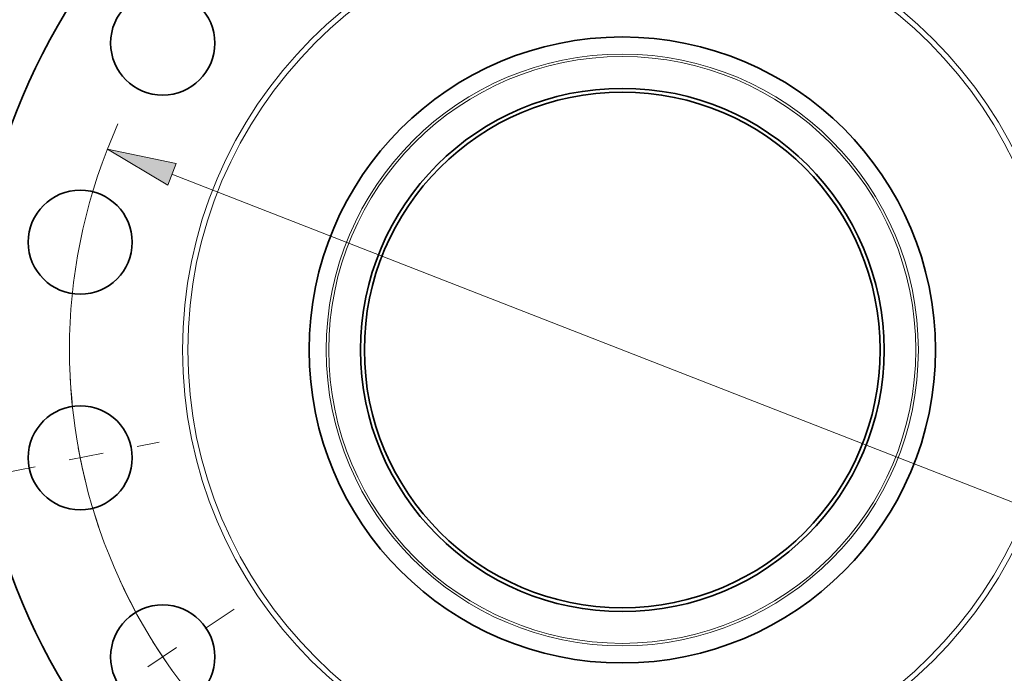
# Model space of a CAD drawing. Extents: x 0 to 10.8, y 0 to 8.3.
# Drawn here: x 1.7 to 4.6, y 4.6 to 6.5 of the extents above; entities that cross this region are included whole.
import ezdxf

# ---------------------------------------------------------------- set-up
doc = ezdxf.new("R2010")
doc.units = 0
doc.header["$MEASUREMENT"] = 0
doc.linetypes.add('DASHDOT', pattern=[18.5, 12, -3, 0.5, -3])
doc.layers.get('0').update_dxf_attribs({"lineweight": 13})

# ---------------------------------------------------------------- blocks, each defined once
blk = doc.blocks.new('BLOCK11')
at = {"color": 7, "lineweight": 13, "ltscale": 0.03937}
blk.add_line((-9.166, 3.578), (9.166, -3.578), dxfattribs=at)
blk.add_lwpolyline([(-9.081, 3.797), (-10.48, 4.091), (-9.252, 3.359)], close=True, dxfattribs=at)
for start, end in [(155.8493, 244.9989), (272.5011, 341.5039)]:
    blk.add_arc((0, 0), 11.25, start, end, dxfattribs=at)
blk.add_solid([(-9.081, 3.797), (-10.48, 4.091), (-9.081, 3.797), (-9.252, 3.359)], dxfattribs=at)
blk = doc.blocks.new('BLOCK14')
at = {"color": 7, "linetype": 'DASHDOT', "lineweight": 13, "ltscale": 0.03937}
blk.add_line((-10.832, -7.237), (-7.877, -5.263), dxfattribs=at)
blk.add_arc((0, 0), 11.25, 204.7001, 222.7999, dxfattribs=at)
blk = doc.blocks.new('BLOCK15')
at = {"color": 7, "linetype": 'DASHDOT', "lineweight": 13, "ltscale": 0.03937}
blk.add_line((-12.643, -2.515), (-9.425, -1.875), dxfattribs=at)
blk.add_arc((0, 0), 11.25, 182.8945, 199.6055, dxfattribs=at)

msp = doc.modelspace()

# ---------------------------------------------------------------- linework, layer by layer
at = {"color": 7, "lineweight": 35, "ltscale": 0.03937}
for centre, radius in [((3.4475, 5.5674), 1.8794), ((2.1207, 6.4539), 0.1503), ((3.4475, 5.5674), 0.9042), ((3.4475, 5.5674), 0.7558), ((3.4475, 5.5674), 0.7447), ((1.8825, 5.8787), 0.1503), ((1.8825, 5.256), 0.1503), ((2.1207, 4.6808), 0.1503)]:
    msp.add_circle(centre, radius, dxfattribs=at)
at = {"color": 7, "lineweight": 13, "ltscale": 0.03937}
for radius in [1.2697, 1.2543, 0.8548, 0.8475]:
    msp.add_circle((3.4475, 5.5674), radius, dxfattribs=at)

# ---------------------------------------------------------------- block references
at = {"lineweight": 0, "xscale": 0.1418390284940765, "yscale": 0.1418390284940765, "zscale": 0.1418390284940765}
for name in ['BLOCK11', 'BLOCK15', 'BLOCK14']:
    msp.add_blockref(name, (3.4475, 5.5674), dxfattribs=at)

doc.saveas('drawing.dxf')
